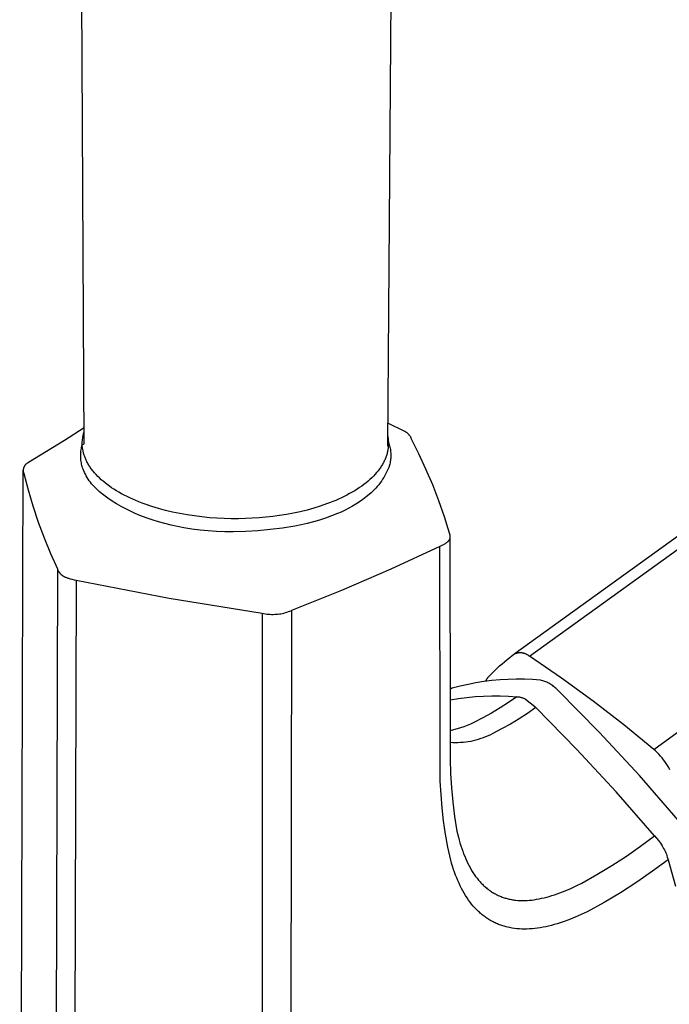
# Model space of a CAD drawing. Units: millimetres. Extents: x -350 to 202, y -435 to 471.
# Drawn here: x -338 to -265, y -306 to -196 of the extents above; entities that cross this region are included whole.
import ezdxf

# ---------------------------------------------------------------- set-up
doc = ezdxf.new("R2010")
doc.units = ezdxf.units.MM
doc.header["$MEASUREMENT"] = 0
doc.layers.add('Default', color=7, linetype='Continuous', true_color=0x000000)

msp = doc.modelspace()

# ---------------------------------------------------------------- linework, layer by layer
at = {"layer": 'Default', "color": 7, "true_color": 0xffffff}
for p, q in [((-330.79, -243), (-331.22, -157.97)), ((-296.23, -158.07), (-296.86, -243.16)), ((-296.84, -240.64), (-295.02, -241.54)), ((-330.8, -241.23), (-332.99, -242.62)), ((-330.95, -242.36), (-330.93, -242.22)), ((-330.93, -242.22), (-330.9, -242.07)), ((-330.9, -242.07), (-330.87, -241.93)), ((-330.87, -241.93), (-330.84, -241.79)), ((-330.84, -241.79), (-330.79, -241.66)), ((-296.85, -242.08), (-296.83, -242.18)), ((-296.83, -242.18), (-296.82, -242.27)), ((-296.82, -242.27), (-296.8, -242.36)), ((-295.02, -241.54), (-294.97, -241.57)), ((-294.97, -241.57), (-294.92, -241.59)), ((-294.92, -241.59), (-294.87, -241.62)), ((-294.87, -241.62), (-294.83, -241.65)), ((-294.83, -241.65), (-294.78, -241.68)), ((-294.78, -241.68), (-294.73, -241.71)), ((-294.73, -241.71), (-294.69, -241.75)), ((-294.69, -241.75), (-294.65, -241.78)), ((-294.65, -241.78), (-294.61, -241.82)), ((-294.61, -241.82), (-294.57, -241.86)), ((-294.57, -241.86), (-294.53, -241.9)), ((-294.53, -241.9), (-294.49, -241.94)), ((-294.49, -241.94), (-294.46, -241.98)), ((-294.46, -241.98), (-294.42, -242.03)), ((-294.42, -242.03), (-294.39, -242.07)), ((-294.39, -242.07), (-294.36, -242.12)), ((-294.36, -242.12), (-294.33, -242.16)), ((-294.33, -242.16), (-294.3, -242.21)), ((-294.3, -242.21), (-294.28, -242.26)), ((-294.28, -242.26), (-294.25, -242.31)), ((-332.99, -242.62), (-337.01, -245.1)), ((-331.1, -243.52), (-331.07, -243.38)), ((-331.07, -243.38), (-331.03, -243.24)), ((-331.03, -243.24), (-330.99, -243.1)), ((-331, -242.93), (-330.99, -242.79)), ((-330.99, -243.08), (-331, -242.93)), ((-330.99, -242.79), (-330.98, -242.64)), ((-330.99, -243.1), (-330.79, -243)), ((-330.99, -243.22), (-330.99, -243.08)), ((-330.98, -243.36), (-330.99, -243.22)), ((-330.98, -242.64), (-330.97, -242.5)), ((-330.96, -243.51), (-330.98, -243.36)), ((-330.97, -242.5), (-330.95, -242.36)), ((-296.86, -243.16), (-296.77, -243.34)), ((-296.8, -242.36), (-296.79, -242.46)), ((-296.79, -242.46), (-296.78, -242.55)), ((-296.78, -242.55), (-296.77, -242.65)), ((-296.77, -243.32), (-296.78, -243.42)), ((-296.77, -242.65), (-296.76, -242.74)), ((-296.76, -243.22), (-296.77, -243.32)), ((-296.76, -242.74), (-296.76, -242.84)), ((-296.76, -242.84), (-296.71, -242.97)), ((-296.76, -242.84), (-296.76, -242.93)), ((-296.76, -242.93), (-296.76, -243.03)), ((-296.76, -243.03), (-296.76, -243.13)), ((-296.76, -243.13), (-296.76, -243.22)), ((-296.71, -242.97), (-296.67, -243.1)), ((-296.67, -243.1), (-296.63, -243.23)), ((-296.63, -243.23), (-296.6, -243.36)), ((-296.6, -243.36), (-296.57, -243.5)), ((-294.25, -242.31), (-294.23, -242.36)), ((-294.23, -242.36), (-293.38, -244.07)), ((-331.17, -244.1), (-331.16, -243.96)), ((-331.17, -244.25), (-331.17, -244.1)), ((-331.17, -244.4), (-331.17, -244.25)), ((-331.17, -244.54), (-331.17, -244.4)), ((-331.16, -243.96), (-331.14, -243.81)), ((-331.14, -243.81), (-331.12, -243.67)), ((-331.12, -243.67), (-331.1, -243.52)), ((-330.94, -243.65), (-330.96, -243.51)), ((-330.91, -243.79), (-330.94, -243.65)), ((-330.89, -243.88), (-330.91, -243.79)), ((-330.87, -243.97), (-330.89, -243.88)), ((-330.84, -244.07), (-330.87, -243.97)), ((-330.82, -244.16), (-330.84, -244.07)), ((-330.79, -244.26), (-330.82, -244.16)), ((-330.76, -244.35), (-330.79, -244.26)), ((-330.72, -244.44), (-330.76, -244.35)), ((-330.69, -244.54), (-330.72, -244.44)), ((-297.01, -244.41), (-297.04, -244.51)), ((-296.97, -244.31), (-297.01, -244.41)), ((-296.94, -244.21), (-296.97, -244.31)), ((-296.91, -244.11), (-296.94, -244.21)), ((-296.89, -244.01), (-296.91, -244.11)), ((-296.86, -243.91), (-296.89, -244.01)), ((-296.84, -243.81), (-296.86, -243.91)), ((-296.82, -243.71), (-296.84, -243.81)), ((-296.81, -243.61), (-296.82, -243.71)), ((-296.79, -243.52), (-296.81, -243.61)), ((-296.78, -243.42), (-296.79, -243.52)), ((-296.57, -243.5), (-296.54, -243.63)), ((-296.54, -243.63), (-296.52, -243.77)), ((-296.52, -243.77), (-296.51, -243.9)), ((-296.51, -243.9), (-296.5, -244.04)), ((-296.5, -244.04), (-296.49, -244.18)), ((-296.49, -244.45), (-296.5, -244.59)), ((-296.49, -244.18), (-296.49, -244.31)), ((-296.49, -244.31), (-296.49, -244.45)), ((-293.38, -244.07), (-292.59, -245.8)), ((-337.52, -245.6), (-337.54, -245.63)), ((-337.51, -245.57), (-337.52, -245.6)), ((-337.5, -245.54), (-337.51, -245.57)), ((-337.48, -245.51), (-337.5, -245.54)), ((-337.46, -245.49), (-337.48, -245.51)), ((-337.45, -245.46), (-337.46, -245.49)), ((-337.43, -245.43), (-337.45, -245.46)), ((-337.41, -245.41), (-337.43, -245.43)), ((-337.39, -245.38), (-337.41, -245.41)), ((-337.37, -245.36), (-337.39, -245.38)), ((-337.35, -245.33), (-337.37, -245.36)), ((-337.33, -245.31), (-337.35, -245.33)), ((-337.3, -245.29), (-337.33, -245.31)), ((-337.28, -245.27), (-337.3, -245.29)), ((-337.25, -245.25), (-337.28, -245.27)), ((-337.23, -245.23), (-337.25, -245.25)), ((-337.2, -245.21), (-337.23, -245.23)), ((-337.18, -245.19), (-337.2, -245.21)), ((-337.15, -245.17), (-337.18, -245.19)), ((-337.12, -245.16), (-337.15, -245.17)), ((-337.09, -245.14), (-337.12, -245.16)), ((-337.06, -245.13), (-337.09, -245.14)), ((-337.03, -245.12), (-337.06, -245.13)), ((-337.01, -245.1), (-337.03, -245.12)), ((-331.16, -244.69), (-331.17, -244.54)), ((-331.15, -244.83), (-331.16, -244.69)), ((-331.13, -244.98), (-331.15, -244.83)), ((-331.1, -245.12), (-331.13, -244.98)), ((-331.08, -245.26), (-331.1, -245.12)), ((-331.04, -245.41), (-331.08, -245.26)), ((-331, -245.55), (-331.04, -245.41)), ((-330.96, -245.69), (-331, -245.55)), ((-330.65, -244.63), (-330.69, -244.54)), ((-330.61, -244.73), (-330.65, -244.63)), ((-330.57, -244.82), (-330.61, -244.73)), ((-330.52, -244.92), (-330.57, -244.82)), ((-330.47, -245.02), (-330.52, -244.92)), ((-330.42, -245.11), (-330.47, -245.02)), ((-330.37, -245.21), (-330.42, -245.11)), ((-330.31, -245.3), (-330.37, -245.21)), ((-330.25, -245.4), (-330.31, -245.3)), ((-330.19, -245.49), (-330.25, -245.4)), ((-330.13, -245.59), (-330.19, -245.49)), ((-330.07, -245.69), (-330.13, -245.59)), ((-297.55, -245.51), (-297.62, -245.61)), ((-297.49, -245.41), (-297.55, -245.51)), ((-297.43, -245.31), (-297.49, -245.41)), ((-297.37, -245.21), (-297.43, -245.31)), ((-297.32, -245.11), (-297.37, -245.21)), ((-297.26, -245.01), (-297.32, -245.11)), ((-297.22, -244.91), (-297.26, -245.01)), ((-297.17, -244.81), (-297.22, -244.91)), ((-297.12, -244.71), (-297.17, -244.81)), ((-297.08, -244.61), (-297.12, -244.71)), ((-297.04, -244.51), (-297.08, -244.61)), ((-296.64, -245.4), (-296.72, -245.63)), ((-296.6, -245.26), (-296.64, -245.4)), ((-296.57, -245.13), (-296.6, -245.26)), ((-296.55, -244.99), (-296.57, -245.13)), ((-296.53, -244.86), (-296.55, -244.99)), ((-296.51, -244.72), (-296.53, -244.86)), ((-296.5, -244.59), (-296.51, -244.72)), ((-252.73, -244.93), (-282.57, -266.44)), ((-280.97, -266.76), (-251.14, -245.24)), ((-337.99, -367.78), (-337.6, -245.95)), ((-337.59, -245.84), (-337.6, -245.88)), ((-337.6, -245.88), (-337.6, -245.91)), ((-337.6, -245.91), (-337.6, -245.94)), ((-337.6, -245.94), (-337.6, -245.97)), ((-337.6, -245.97), (-337.6, -246)), ((-337.6, -246), (-337.6, -246.04)), ((-337.6, -246.04), (-337.6, -246.07)), ((-337.6, -246.07), (-337.59, -246.1)), ((-337.58, -245.78), (-337.59, -245.81)), ((-337.59, -245.81), (-337.59, -245.84)), ((-337.59, -246.1), (-337.59, -246.13)), ((-337.59, -246.13), (-337.58, -246.16)), ((-337.57, -245.75), (-337.58, -245.78)), ((-337.58, -246.16), (-337.57, -246.19)), ((-337.56, -245.69), (-337.57, -245.72)), ((-337.57, -245.72), (-337.57, -245.75)), ((-337.57, -246.19), (-337.57, -246.22)), ((-337.57, -246.22), (-337.56, -246.25)), ((-337.55, -245.66), (-337.56, -245.69)), ((-337.56, -246.25), (-337.55, -246.29)), ((-337.54, -245.63), (-337.55, -245.66)), ((-337.55, -246.29), (-337.54, -246.32)), ((-337.54, -246.32), (-337.05, -248.14)), ((-330.91, -245.82), (-330.96, -245.69)), ((-330.83, -246.02), (-330.91, -245.82)), ((-330.75, -246.21), (-330.83, -246.02)), ((-330.65, -246.4), (-330.75, -246.21)), ((-330.55, -246.59), (-330.65, -246.4)), ((-330.44, -246.77), (-330.55, -246.59)), ((-330, -245.78), (-330.07, -245.69)), ((-329.93, -245.88), (-330, -245.78)), ((-329.85, -245.97), (-329.93, -245.88)), ((-329.78, -246.07), (-329.85, -245.97)), ((-329.62, -246.26), (-329.78, -246.07)), ((-329.45, -246.45), (-329.62, -246.26)), ((-329.27, -246.64), (-329.45, -246.45)), ((-329.08, -246.82), (-329.27, -246.64)), ((-298.42, -246.6), (-298.61, -246.79)), ((-298.24, -246.4), (-298.42, -246.6)), ((-298.07, -246.21), (-298.24, -246.4)), ((-297.99, -246.11), (-298.07, -246.21)), ((-297.91, -246.01), (-297.99, -246.11)), ((-297.83, -245.91), (-297.91, -246.01)), ((-297.76, -245.81), (-297.83, -245.91)), ((-297.69, -245.71), (-297.76, -245.81)), ((-297.62, -245.61), (-297.69, -245.71)), ((-297.14, -246.54), (-297.27, -246.76)), ((-297.03, -246.32), (-297.14, -246.54)), ((-296.92, -246.09), (-297.03, -246.32)), ((-296.82, -245.86), (-296.92, -246.09)), ((-296.72, -245.63), (-296.82, -245.86)), ((-292.59, -245.8), (-291.84, -247.55)), ((-330.33, -246.95), (-330.44, -246.77)), ((-330.21, -247.13), (-330.33, -246.95)), ((-330.09, -247.3), (-330.21, -247.13)), ((-329.96, -247.47), (-330.09, -247.3)), ((-329.82, -247.63), (-329.96, -247.47)), ((-329.68, -247.79), (-329.82, -247.63)), ((-329.53, -247.94), (-329.68, -247.79)), ((-328.87, -247.01), (-329.08, -246.82)), ((-328.66, -247.19), (-328.87, -247.01)), ((-328.44, -247.37), (-328.66, -247.19)), ((-328.21, -247.56), (-328.44, -247.37)), ((-327.96, -247.73), (-328.21, -247.56)), ((-327.71, -247.91), (-327.96, -247.73)), ((-299.73, -247.72), (-299.98, -247.89)), ((-299.49, -247.54), (-299.73, -247.72)), ((-299.25, -247.35), (-299.49, -247.54)), ((-299.03, -247.17), (-299.25, -247.35)), ((-298.82, -246.98), (-299.03, -247.17)), ((-298.61, -246.79), (-298.82, -246.98)), ((-298, -247.77), (-298.17, -247.96)), ((-297.84, -247.58), (-298, -247.77)), ((-297.69, -247.38), (-297.84, -247.58)), ((-297.54, -247.18), (-297.69, -247.38)), ((-297.4, -246.97), (-297.54, -247.18)), ((-297.27, -246.76), (-297.4, -246.97)), ((-291.84, -247.55), (-291.16, -249.33)), ((-337.05, -248.14), (-336.51, -249.95)), ((-329.38, -248.09), (-329.53, -247.94)), ((-329.22, -248.23), (-329.38, -248.09)), ((-329.06, -248.37), (-329.22, -248.23)), ((-328.6, -248.73), (-329.06, -248.37)), ((-328.13, -249.07), (-328.6, -248.73)), ((-327.45, -248.08), (-327.71, -247.91)), ((-327.17, -248.25), (-327.45, -248.08)), ((-326.89, -248.42), (-327.17, -248.25)), ((-326.6, -248.58), (-326.89, -248.42)), ((-326.3, -248.74), (-326.6, -248.58)), ((-325.99, -248.9), (-326.3, -248.74)), ((-325.67, -249.05), (-325.99, -248.9)), ((-301.69, -248.89), (-302, -249.04)), ((-301.39, -248.73), (-301.69, -248.89)), ((-301.09, -248.57), (-301.39, -248.73)), ((-300.8, -248.41), (-301.09, -248.57)), ((-300.52, -248.24), (-300.8, -248.41)), ((-300.25, -248.07), (-300.52, -248.24)), ((-299.98, -247.89), (-300.25, -248.07)), ((-298.89, -248.65), (-299.25, -248.94)), ((-298.7, -248.49), (-298.89, -248.65)), ((-298.52, -248.32), (-298.7, -248.49)), ((-298.34, -248.14), (-298.52, -248.32)), ((-298.17, -247.96), (-298.34, -248.14)), ((-336.51, -249.95), (-335.92, -251.75)), ((-327.64, -249.4), (-328.13, -249.07)), ((-327.15, -249.71), (-327.64, -249.4)), ((-326.65, -250), (-327.15, -249.71)), ((-326.13, -250.28), (-326.65, -250)), ((-325.34, -249.2), (-325.67, -249.05)), ((-325.01, -249.35), (-325.34, -249.2)), ((-324.66, -249.49), (-325.01, -249.35)), ((-324.31, -249.63), (-324.66, -249.49)), ((-323.96, -249.76), (-324.31, -249.63)), ((-323.22, -250.01), (-323.96, -249.76)), ((-322.46, -250.24), (-323.22, -250.01)), ((-304.38, -249.98), (-305.11, -250.2)), ((-303.67, -249.73), (-304.38, -249.98)), ((-303.33, -249.6), (-303.67, -249.73)), ((-302.99, -249.47), (-303.33, -249.6)), ((-302.65, -249.33), (-302.99, -249.47)), ((-302.33, -249.19), (-302.65, -249.33)), ((-302, -249.04), (-302.33, -249.19)), ((-300.79, -249.99), (-301.19, -250.21)), ((-300.39, -249.75), (-300.79, -249.99)), ((-300, -249.49), (-300.39, -249.75)), ((-299.62, -249.22), (-300, -249.49)), ((-299.25, -248.94), (-299.62, -249.22)), ((-291.16, -249.33), (-290.53, -251.13)), ((-325.61, -250.54), (-326.13, -250.28)), ((-325.08, -250.78), (-325.61, -250.54)), ((-324.54, -251.01), (-325.08, -250.78)), ((-323.86, -251.27), (-324.54, -251.01)), ((-321.68, -250.45), (-322.46, -250.24)), ((-320.89, -250.64), (-321.68, -250.45)), ((-320.08, -250.8), (-320.89, -250.64)), ((-319.26, -250.95), (-320.08, -250.8)), ((-318.44, -251.07), (-319.26, -250.95)), ((-317.61, -251.17), (-318.44, -251.07)), ((-308.92, -251.02), (-309.69, -251.13)), ((-308.14, -250.9), (-308.92, -251.02)), ((-307.37, -250.76), (-308.14, -250.9)), ((-306.61, -250.59), (-307.37, -250.76)), ((-305.85, -250.41), (-306.61, -250.59)), ((-305.11, -250.2), (-305.85, -250.41)), ((-303.11, -251.07), (-303.78, -251.31)), ((-302.45, -250.81), (-303.11, -251.07)), ((-302.03, -250.63), (-302.45, -250.81)), ((-301.61, -250.43), (-302.03, -250.63)), ((-301.19, -250.21), (-301.61, -250.43)), ((-335.92, -251.75), (-335.26, -253.52)), ((-323.17, -251.51), (-323.86, -251.27)), ((-322.48, -251.73), (-323.17, -251.51)), ((-321.78, -251.93), (-322.48, -251.73)), ((-321.07, -252.1), (-321.78, -251.93)), ((-320.36, -252.26), (-321.07, -252.1)), ((-316.78, -251.26), (-317.61, -251.17)), ((-315.96, -251.32), (-316.78, -251.26)), ((-315.14, -251.36), (-315.96, -251.32)), ((-314.33, -251.38), (-315.14, -251.36)), ((-313.53, -251.38), (-314.33, -251.38)), ((-312.75, -251.36), (-313.53, -251.38)), ((-311.98, -251.33), (-312.75, -251.36)), ((-311.22, -251.28), (-311.98, -251.33)), ((-310.46, -251.21), (-311.22, -251.28)), ((-309.69, -251.13), (-310.46, -251.21)), ((-307.22, -252.2), (-308.59, -252.42)), ((-306.53, -252.07), (-307.22, -252.2)), ((-305.83, -251.91), (-306.53, -252.07)), ((-305.14, -251.73), (-305.83, -251.91)), ((-304.46, -251.53), (-305.14, -251.73)), ((-303.78, -251.31), (-304.46, -251.53)), ((-290.53, -251.13), (-289.95, -252.95)), ((-319.65, -252.4), (-320.36, -252.26)), ((-318.73, -252.54), (-319.65, -252.4)), ((-317.82, -252.65), (-318.73, -252.54)), ((-316.9, -252.74), (-317.82, -252.65)), ((-315.98, -252.8), (-316.9, -252.74)), ((-315.05, -252.83), (-315.98, -252.8)), ((-314.13, -252.84), (-315.05, -252.83)), ((-312.74, -252.81), (-314.13, -252.84)), ((-311.36, -252.73), (-312.74, -252.81)), ((-309.97, -252.6), (-311.36, -252.73)), ((-308.59, -252.42), (-309.97, -252.6)), ((-289.95, -252.95), (-289.91, -253.08)), ((-289.91, -253.08), (-289.91, -253.12)), ((-289.91, -253.12), (-289.9, -253.15)), ((-289.9, -253.15), (-289.89, -253.19)), ((-289.89, -253.19), (-289.88, -253.22)), ((-289.88, -253.22), (-289.88, -253.25)), ((-289.88, -253.25), (-289.88, -253.27)), ((-289.88, -253.27), (-289.87, -253.3)), ((-289.87, -253.3), (-289.87, -253.33)), ((-335.26, -253.52), (-334.55, -255.27)), ((-290.7, -254.34), (-291, -254.48)), ((-290.61, -254.29), (-290.7, -254.34)), ((-290.54, -254.25), (-290.61, -254.29)), ((-290.47, -254.21), (-290.54, -254.25)), ((-290.41, -254.17), (-290.47, -254.21)), ((-290.35, -254.13), (-290.41, -254.17)), ((-290.29, -254.09), (-290.35, -254.13)), ((-290.27, -254.07), (-290.29, -254.09)), ((-290.24, -254.05), (-290.27, -254.07)), ((-290.21, -254.03), (-290.24, -254.05)), ((-290.19, -254.01), (-290.21, -254.03)), ((-290.16, -253.99), (-290.19, -254.01)), ((-290.14, -253.97), (-290.16, -253.99)), ((-290.12, -253.95), (-290.14, -253.97)), ((-290.1, -253.93), (-290.12, -253.95)), ((-290.08, -253.91), (-290.1, -253.93)), ((-290.06, -253.89), (-290.08, -253.91)), ((-290.05, -253.86), (-290.06, -253.89)), ((-290.03, -253.84), (-290.05, -253.86)), ((-290.01, -253.82), (-290.03, -253.84)), ((-290, -253.8), (-290.01, -253.82)), ((-289.98, -253.78), (-290, -253.8)), ((-289.97, -253.76), (-289.98, -253.78)), ((-289.96, -253.73), (-289.97, -253.76)), ((-289.95, -253.71), (-289.96, -253.73)), ((-289.93, -253.69), (-289.95, -253.71)), ((-289.92, -253.67), (-289.93, -253.69)), ((-289.91, -253.64), (-289.92, -253.66)), ((-289.92, -253.66), (-289.92, -253.67)), ((-289.9, -253.61), (-289.91, -253.62)), ((-289.91, -253.62), (-289.91, -253.63)), ((-289.91, -253.63), (-289.91, -253.64)), ((-289.89, -253.57), (-289.9, -253.59)), ((-289.9, -253.59), (-289.9, -253.6)), ((-289.9, -253.6), (-289.9, -253.61)), ((-289.88, -253.54), (-289.89, -253.55)), ((-289.89, -253.55), (-289.89, -253.56)), ((-289.89, -253.56), (-289.89, -253.57)), ((-289.87, -253.48), (-289.88, -253.5)), ((-289.88, -253.5), (-289.88, -253.53)), ((-289.88, -253.53), (-289.88, -253.54)), ((-289.87, -253.33), (-289.87, -253.35)), ((-289.87, -253.35), (-289.87, -253.38)), ((-289.87, -253.38), (-289.87, -253.4)), ((-289.87, -253.4), (-289.87, -253.43)), ((-289.87, -253.43), (-289.87, -253.45)), ((-289.87, -253.43), (-289.85, -274.89)), ((-289.87, -253.45), (-289.87, -253.48)), ((-334.55, -255.27), (-333.78, -257)), ((-291, -254.48), (-296.48, -257.01)), ((-290.96, -277.76), (-291, -254.48)), ((-333.78, -257), (-334.14, -380.56)), ((-333.78, -257), (-333.72, -257.14)), ((-333.72, -257.14), (-333.68, -257.2)), ((-333.68, -257.2), (-333.66, -257.24)), ((-333.66, -257.24), (-333.64, -257.27)), ((-333.64, -257.27), (-333.63, -257.3)), ((-333.63, -257.3), (-333.61, -257.32)), ((-333.61, -257.32), (-333.6, -257.35)), ((-333.6, -257.35), (-333.58, -257.37)), ((-333.58, -257.37), (-333.56, -257.4)), ((-333.56, -257.4), (-333.54, -257.42)), ((-333.54, -257.42), (-333.52, -257.44)), ((-333.52, -257.44), (-333.51, -257.47)), ((-333.51, -257.47), (-333.49, -257.49)), ((-333.49, -257.49), (-333.46, -257.51)), ((-333.46, -257.51), (-333.44, -257.54)), ((-333.44, -257.54), (-333.42, -257.56)), ((-333.42, -257.56), (-333.4, -257.58)), ((-333.4, -257.58), (-333.38, -257.6)), ((-333.38, -257.6), (-333.35, -257.62)), ((-333.35, -257.62), (-333.33, -257.64)), ((-333.33, -257.64), (-333.3, -257.66)), ((-333.3, -257.66), (-333.28, -257.68)), ((-333.28, -257.68), (-333.25, -257.7)), ((-333.25, -257.7), (-333.23, -257.72)), ((-333.23, -257.72), (-333.2, -257.74)), ((-296.48, -257.01), (-302.01, -259.4)), ((-333.2, -257.74), (-333.17, -257.76)), ((-333.17, -257.76), (-333.11, -257.79)), ((-333.11, -257.79), (-333.08, -257.81)), ((-333.08, -257.81), (-333.05, -257.83)), ((-333.05, -257.83), (-333.01, -257.85)), ((-333.01, -257.85), (-332.98, -257.86)), ((-332.98, -257.86), (-332.91, -257.9)), ((-332.91, -257.9), (-332.84, -257.93)), ((-332.84, -257.93), (-332.76, -257.96)), ((-332.76, -257.96), (-332.69, -257.99)), ((-332.69, -257.99), (-332.62, -258.01)), ((-332.62, -258.01), (-332.54, -258.04)), ((-332.54, -258.04), (-332.45, -258.06)), ((-332.45, -258.06), (-332.36, -258.09)), ((-332.36, -258.09), (-332.18, -258.14)), ((-332.18, -258.14), (-331.92, -258.2)), ((-331.66, -258.25), (-332.12, -381.93)), ((-331.92, -258.2), (-331.66, -258.25)), ((-331.66, -258.25), (-321.29, -260.25)), ((-302.01, -259.4), (-307.61, -261.65)), ((-321.29, -260.25), (-310.86, -261.95)), ((-310.86, -261.95), (-310.87, -386.25)), ((-310.86, -261.95), (-310.69, -261.98)), ((-310.69, -261.98), (-310.52, -262.02)), ((-310.52, -262.02), (-310.35, -262.04)), ((-310.35, -262.04), (-310.17, -262.06)), ((-310.17, -262.06), (-310, -262.07)), ((-310, -262.07), (-309.82, -262.08)), ((-309.82, -262.08), (-309.65, -262.08)), ((-309.65, -262.08), (-309.47, -262.07)), ((-309.47, -262.07), (-309.3, -262.06)), ((-309.3, -262.06), (-309.13, -262.05)), ((-309.13, -262.05), (-308.95, -262.03)), ((-308.95, -262.03), (-308.78, -262)), ((-308.78, -262), (-308.61, -261.97)), ((-308.61, -261.97), (-308.44, -261.93)), ((-308.44, -261.93), (-308.27, -261.88)), ((-308.27, -261.88), (-308.1, -261.83)), ((-308.1, -261.83), (-307.94, -261.77)), ((-307.94, -261.77), (-307.77, -261.71)), ((-307.77, -261.71), (-307.61, -261.65)), ((-307.61, -261.65), (-307.76, -392.34)), ((-282.9, -266.68), (-282.6, -266.47)), ((-282.6, -266.47), (-282.55, -266.45)), ((-282.55, -266.45), (-282.5, -266.43)), ((-282.5, -266.43), (-282.46, -266.41)), ((-282.46, -266.41), (-282.41, -266.4)), ((-282.41, -266.4), (-282.36, -266.39)), ((-282.36, -266.39), (-282.31, -266.38)), ((-282.31, -266.38), (-282.25, -266.37)), ((-282.25, -266.37), (-282.2, -266.36)), ((-282.2, -266.36), (-282.15, -266.36)), ((-282.15, -266.36), (-282.1, -266.35)), ((-282.1, -266.35), (-282.05, -266.35)), ((-282.05, -266.35), (-282, -266.35)), ((-282, -266.35), (-281.95, -266.35)), ((-281.95, -266.35), (-281.9, -266.35)), ((-281.9, -266.35), (-281.84, -266.36)), ((-281.84, -266.36), (-281.79, -266.37)), ((-281.79, -266.37), (-281.74, -266.37)), ((-281.74, -266.37), (-281.69, -266.38)), ((-281.69, -266.38), (-281.64, -266.4)), ((-281.64, -266.4), (-281.59, -266.41)), ((-281.59, -266.41), (-281.54, -266.42)), ((-281.54, -266.42), (-281.5, -266.44)), ((-281.5, -266.44), (-281.45, -266.46)), ((-281.45, -266.46), (-281.4, -266.48)), ((-281.4, -266.48), (-281.35, -266.5)), ((-281.35, -266.5), (-281.31, -266.53)), ((-281.31, -266.53), (-281.26, -266.55)), ((-267.07, -277.18), (-251.56, -265.87)), ((-284.32, -267.85), (-284.05, -267.61)), ((-284.05, -267.61), (-283.77, -267.37)), ((-283.77, -267.37), (-283.48, -267.13)), ((-283.48, -267.13), (-283.19, -266.91)), ((-283.19, -266.91), (-282.9, -266.68)), ((-281.26, -266.55), (-281.22, -266.58)), ((-281.22, -266.58), (-281.18, -266.6)), ((-281.18, -266.6), (-281.13, -266.63)), ((-281.13, -266.63), (-281.09, -266.66)), ((-281.09, -266.66), (-281.05, -266.7)), ((-281.05, -266.7), (-281.01, -266.73)), ((-281.01, -266.73), (-280.97, -266.76)), ((-277.38, -269.21), (-280.97, -266.76)), ((-285.4, -268.9), (-285.13, -268.63)), ((-285.13, -268.63), (-284.86, -268.36)), ((-284.86, -268.36), (-284.6, -268.1)), ((-284.6, -268.1), (-284.32, -267.85)), ((-286.96, -269.74), (-287.85, -269.91)), ((-286.07, -269.6), (-286.96, -269.74)), ((-285.17, -269.49), (-286.07, -269.6)), ((-285.81, -269.46), (-285.81, -269.45)), ((-285.81, -269.45), (-285.81, -269.45)), ((-285.81, -269.45), (-285.8, -269.45)), ((-285.8, -269.46), (-285.81, -269.46)), ((-285.81, -269.46), (-285.81, -269.46)), ((-285.81, -269.46), (-285.81, -269.46)), ((-285.81, -269.46), (-285.81, -269.46)), ((-285.81, -269.46), (-285.81, -269.46)), ((-285.8, -269.41), (-285.79, -269.4)), ((-285.8, -269.42), (-285.8, -269.41)), ((-285.8, -269.43), (-285.8, -269.42)), ((-285.8, -269.42), (-285.8, -269.42)), ((-285.8, -269.44), (-285.8, -269.43)), ((-285.8, -269.43), (-285.8, -269.43)), ((-285.8, -269.45), (-285.8, -269.44)), ((-285.8, -269.44), (-285.8, -269.44)), ((-285.8, -269.44), (-285.8, -269.44)), ((-285.8, -269.45), (-285.8, -269.45)), ((-285.8, -269.47), (-285.8, -269.46)), ((-285.8, -269.48), (-285.8, -269.47)), ((-285.8, -269.47), (-285.8, -269.47)), ((-285.8, -269.47), (-285.8, -269.47)), ((-285.8, -269.47), (-285.8, -269.47)), ((-285.8, -269.47), (-285.8, -269.47)), ((-285.8, -269.47), (-285.8, -269.47)), ((-285.8, -269.49), (-285.8, -269.48)), ((-285.8, -269.48), (-285.8, -269.48)), ((-285.8, -269.48), (-285.8, -269.48)), ((-285.8, -269.48), (-285.8, -269.48)), ((-285.8, -269.48), (-285.8, -269.48)), ((-285.8, -269.48), (-285.8, -269.48)), ((-285.79, -269.5), (-285.8, -269.49)), ((-285.8, -269.49), (-285.8, -269.49)), ((-285.8, -269.49), (-285.8, -269.49)), ((-285.79, -269.38), (-285.78, -269.37)), ((-285.79, -269.39), (-285.79, -269.38)), ((-285.79, -269.4), (-285.79, -269.39)), ((-285.79, -269.39), (-285.79, -269.39)), ((-285.79, -269.4), (-285.79, -269.4)), ((-285.79, -269.51), (-285.79, -269.5)), ((-285.77, -269.54), (-285.79, -269.51)), ((-285.78, -269.36), (-285.77, -269.35)), ((-285.78, -269.37), (-285.78, -269.36)), ((-285.77, -269.35), (-285.76, -269.34)), ((-285.76, -269.55), (-285.77, -269.54)), ((-285.76, -269.32), (-285.75, -269.31)), ((-285.76, -269.34), (-285.76, -269.32)), ((-285.75, -269.31), (-285.74, -269.29)), ((-285.74, -269.29), (-285.73, -269.28)), ((-285.73, -269.28), (-285.71, -269.25)), ((-285.71, -269.25), (-285.69, -269.22)), ((-285.69, -269.22), (-285.65, -269.18)), ((-285.65, -269.18), (-285.62, -269.14)), ((-285.62, -269.14), (-285.55, -269.06)), ((-285.55, -269.06), (-285.4, -268.9)), ((-284.27, -269.4), (-285.17, -269.49)), ((-283.36, -269.35), (-284.27, -269.4)), ((-282.46, -269.33), (-283.36, -269.35)), ((-281.55, -269.34), (-282.46, -269.33)), ((-280.65, -269.37), (-281.55, -269.34)), ((-279.75, -269.44), (-280.65, -269.37)), ((-279.62, -269.47), (-279.75, -269.44)), ((-279.5, -269.5), (-279.62, -269.47)), ((-279.38, -269.54), (-279.5, -269.5)), ((-279.26, -269.58), (-279.38, -269.54)), ((-279.15, -269.62), (-279.26, -269.58)), ((-279.03, -269.67), (-279.15, -269.62)), ((-278.92, -269.73), (-279.03, -269.67)), ((-278.81, -269.78), (-278.92, -269.73)), ((-278.7, -269.85), (-278.81, -269.78)), ((-273.87, -271.77), (-277.38, -269.21)), ((-289.82, -270.43), (-289.85, -270.46)), ((-289.85, -270.46), (-289.83, -270.44)), ((-289.8, -270.42), (-289.82, -270.43)), ((-289.78, -270.41), (-289.8, -270.42)), ((-289.76, -270.4), (-289.78, -270.41)), ((-289.74, -270.38), (-289.76, -270.4)), ((-289.72, -270.37), (-289.74, -270.38)), ((-289.7, -270.36), (-289.72, -270.37)), ((-289.68, -270.36), (-289.7, -270.36)), ((-289.66, -270.35), (-289.68, -270.36)), ((-289.63, -270.34), (-289.66, -270.35)), ((-289.61, -270.33), (-289.63, -270.34)), ((-288.74, -270.11), (-289.61, -270.33)), ((-287.85, -269.91), (-288.74, -270.11)), ((-278.59, -269.91), (-278.7, -269.85)), ((-278.48, -269.98), (-278.59, -269.91)), ((-278.38, -270.05), (-278.48, -269.98)), ((-278.28, -270.13), (-278.38, -270.05)), ((-278.18, -270.21), (-278.28, -270.13)), ((-278.09, -270.29), (-278.18, -270.21)), ((-277.99, -270.37), (-278.09, -270.29)), ((-277.91, -270.46), (-277.99, -270.37)), ((-277.82, -270.55), (-277.91, -270.46)), ((-273.18, -275.26), (-277.82, -270.55)), ((-289.85, -271.63), (-288.93, -271.48)), ((-288.93, -271.48), (-288, -271.36)), ((-288, -271.36), (-287.06, -271.28)), ((-287.06, -271.28), (-286.13, -271.22)), ((-286.13, -271.22), (-285.19, -271.19)), ((-285.19, -271.19), (-284.26, -271.19)), ((-284.26, -271.19), (-283.32, -271.22)), ((-283.31, -271.93), (-284.25, -272.54)), ((-283.32, -271.22), (-282.39, -271.29)), ((-282.39, -271.29), (-283.31, -271.93)), ((-282.39, -271.29), (-282.3, -271.29)), ((-282.3, -271.29), (-282.23, -271.3)), ((-282.23, -271.3), (-282.16, -271.31)), ((-282.16, -271.31), (-282.1, -271.31)), ((-282.1, -271.31), (-282.03, -271.33)), ((-282.03, -271.33), (-281.97, -271.34)), ((-281.97, -271.34), (-281.9, -271.36)), ((-281.9, -271.36), (-281.84, -271.38)), ((-281.84, -271.38), (-281.77, -271.4)), ((-281.77, -271.4), (-281.71, -271.42)), ((-281.71, -271.42), (-281.65, -271.45)), ((-281.65, -271.45), (-281.58, -271.47)), ((-281.58, -271.47), (-281.52, -271.5)), ((-281.52, -271.5), (-281.46, -271.53)), ((-281.46, -271.53), (-281.41, -271.57)), ((-281.41, -271.57), (-280.39, -272.4)), ((-270.43, -274.42), (-273.87, -271.77)), ((-285.21, -273.12), (-286.2, -273.66)), ((-284.25, -272.54), (-285.21, -273.12)), ((-280.28, -272.51), (-281.2, -273.15)), ((-280.39, -272.4), (-280.28, -272.51)), ((-275.71, -277.16), (-280.28, -272.51)), ((-287.2, -274.17), (-287.56, -274.34)), ((-286.2, -273.66), (-287.2, -274.17)), ((-282.14, -273.77), (-283.11, -274.35)), ((-281.2, -273.15), (-282.14, -273.77)), ((-289.85, -274.9), (-289.84, -276.6)), ((-289.46, -274.99), (-289.85, -275.09)), ((-289.07, -274.89), (-289.46, -274.99)), ((-288.69, -274.77), (-289.07, -274.89)), ((-288.31, -274.64), (-288.69, -274.77)), ((-287.93, -274.5), (-288.31, -274.64)), ((-287.56, -274.34), (-287.93, -274.5)), ((-284.09, -274.89), (-285.09, -275.4)), ((-283.11, -274.35), (-284.09, -274.89)), ((-268.68, -280.1), (-273.18, -275.26)), ((-267.07, -277.18), (-270.43, -274.42)), ((-289.56, -276.43), (-289.84, -276.42)), ((-289.27, -276.44), (-289.56, -276.43)), ((-288.98, -276.44), (-289.27, -276.44)), ((-288.69, -276.42), (-288.98, -276.44)), ((-288.4, -276.4), (-288.69, -276.42)), ((-288.11, -276.37), (-288.4, -276.4)), ((-287.83, -276.33), (-288.11, -276.37)), ((-287.54, -276.28), (-287.83, -276.33)), ((-287.26, -276.21), (-287.54, -276.28)), ((-286.98, -276.15), (-287.26, -276.21)), ((-286.7, -276.07), (-286.98, -276.15)), ((-286.42, -275.98), (-286.7, -276.07)), ((-286.15, -275.88), (-286.42, -275.98)), ((-285.88, -275.78), (-286.15, -275.88)), ((-285.61, -275.66), (-285.88, -275.78)), ((-285.35, -275.54), (-285.61, -275.66)), ((-285.09, -275.4), (-285.35, -275.54)), ((-289.84, -276.61), (-289.85, -278.24)), ((-271.27, -281.94), (-275.71, -277.16)), ((-266.87, -277.36), (-267.07, -277.18)), ((-266.68, -277.54), (-266.87, -277.36)), ((-266.5, -277.73), (-266.68, -277.54)), ((-290.98, -279.25), (-290.96, -277.76)), ((-289.85, -278.24), (-289.8, -279.86)), ((-266.32, -277.93), (-266.5, -277.73)), ((-266.15, -278.13), (-266.32, -277.93)), ((-265.98, -278.34), (-266.15, -278.13)), ((-265.83, -278.55), (-265.98, -278.34)), ((-265.68, -278.77), (-265.83, -278.55)), ((-290.95, -280.73), (-290.98, -279.25)), ((-265.54, -278.99), (-265.68, -278.77)), ((-265.4, -279.22), (-265.54, -278.99)), ((-265.28, -279.46), (-265.4, -279.22)), ((-290.87, -282.22), (-290.95, -280.73)), ((-289.8, -279.86), (-289.7, -281.48)), ((-264.34, -285.08), (-268.68, -280.1)), ((-289.7, -281.48), (-289.55, -283.09)), ((-266.99, -286.85), (-271.27, -281.94)), ((-290.75, -283.7), (-290.87, -282.22)), ((-290.58, -285.18), (-290.75, -283.7)), ((-289.55, -283.09), (-289.35, -284.7)), ((-290.36, -286.65), (-290.58, -285.18)), ((-289.35, -284.7), (-289.09, -286.31)), ((-289.09, -286.31), (-288.93, -287)), ((-290.1, -288.12), (-290.36, -286.65)), ((-288.93, -287), (-288.84, -287.32)), ((-288.84, -287.32), (-288.75, -287.64)), ((-268.55, -288), (-266.99, -286.85)), ((-266.99, -286.85), (-266.56, -287.37)), ((-266.56, -287.37), (-266.45, -287.51)), ((-289.79, -289.58), (-290.1, -288.12)), ((-288.75, -287.64), (-288.65, -287.96)), ((-288.65, -287.96), (-288.55, -288.26)), ((-288.55, -288.26), (-288.45, -288.56)), ((-270.14, -289.11), (-268.55, -288)), ((-266.45, -287.51), (-266.34, -287.66)), ((-266.34, -287.66), (-266.24, -287.8)), ((-266.24, -287.8), (-266.14, -287.95)), ((-266.14, -287.95), (-266.05, -288.1)), ((-266.05, -288.1), (-265.97, -288.26)), ((-265.97, -288.26), (-265.89, -288.42)), ((-265.89, -288.42), (-265.81, -288.58)), ((-289.69, -289.92), (-289.79, -289.58)), ((-288.45, -288.56), (-288.34, -288.86)), ((-288.34, -288.86), (-288.22, -289.14)), ((-288.22, -289.14), (-288.11, -289.42)), ((-288.11, -289.42), (-287.98, -289.69)), ((-271.77, -290.17), (-270.14, -289.11)), ((-265.47, -289.54), (-267.2, -290.82)), ((-265.81, -288.58), (-265.74, -288.74)), ((-265.74, -288.74), (-265.67, -288.91)), ((-265.67, -288.91), (-265.61, -289.07)), ((-265.61, -289.07), (-265.56, -289.24)), ((-265.56, -289.24), (-265.51, -289.41)), ((-265.51, -289.41), (-265.47, -289.54)), ((-265.47, -289.54), (-264.65, -292.49)), ((-289.58, -290.26), (-289.69, -289.92)), ((-289.48, -290.6), (-289.58, -290.26)), ((-289.36, -290.92), (-289.48, -290.6)), ((-287.98, -289.69), (-287.86, -289.96)), ((-287.86, -289.96), (-287.73, -290.22)), ((-287.73, -290.22), (-287.59, -290.47)), ((-287.59, -290.47), (-287.45, -290.71)), ((-287.45, -290.71), (-287.3, -290.94)), ((-273.43, -291.18), (-271.77, -290.17)), ((-289.25, -291.24), (-289.36, -290.92)), ((-289.12, -291.55), (-289.25, -291.24)), ((-288.99, -291.86), (-289.12, -291.55)), ((-288.86, -292.16), (-288.99, -291.86)), ((-287.3, -290.94), (-287.15, -291.17)), ((-287.15, -291.17), (-287, -291.39)), ((-287, -291.39), (-286.84, -291.6)), ((-286.84, -291.6), (-286.68, -291.8)), ((-286.68, -291.8), (-286.51, -291.99)), ((-275.12, -292.13), (-273.43, -291.18)), ((-267.2, -290.82), (-268.97, -292.04)), ((-288.72, -292.45), (-288.86, -292.16)), ((-288.58, -292.73), (-288.72, -292.45)), ((-288.44, -293.01), (-288.58, -292.73)), ((-286.51, -291.99), (-286.42, -292.09)), ((-286.42, -292.09), (-286.34, -292.18)), ((-286.34, -292.18), (-286.25, -292.27)), ((-286.25, -292.27), (-286.16, -292.35)), ((-286.16, -292.35), (-286.07, -292.44)), ((-286.07, -292.44), (-285.98, -292.52)), ((-285.98, -292.52), (-285.88, -292.6)), ((-285.88, -292.6), (-285.79, -292.68)), ((-285.79, -292.68), (-285.7, -292.76)), ((-285.7, -292.76), (-285.6, -292.83)), ((-285.6, -292.83), (-285.5, -292.91)), ((-285.5, -292.91), (-285.4, -292.98)), ((-276.98, -293), (-276.37, -292.73)), ((-276.37, -292.73), (-275.75, -292.45)), ((-275.75, -292.45), (-275.12, -292.13)), ((-268.97, -292.04), (-270.78, -293.21)), ((-288.28, -293.27), (-288.44, -293.01)), ((-288.13, -293.53), (-288.28, -293.27)), ((-287.96, -293.78), (-288.13, -293.53)), ((-287.8, -294.03), (-287.96, -293.78)), ((-287.62, -294.26), (-287.8, -294.03)), ((-285.4, -292.98), (-285.31, -293.04)), ((-285.31, -293.04), (-285.21, -293.11)), ((-285.21, -293.11), (-285.1, -293.17)), ((-285.1, -293.17), (-285, -293.24)), ((-285, -293.24), (-284.9, -293.3)), ((-284.9, -293.3), (-284.79, -293.35)), ((-284.79, -293.35), (-284.69, -293.41)), ((-284.69, -293.41), (-284.58, -293.46)), ((-284.58, -293.46), (-284.48, -293.51)), ((-284.48, -293.51), (-284.37, -293.56)), ((-284.37, -293.56), (-284.26, -293.61)), ((-284.26, -293.61), (-284.15, -293.65)), ((-284.15, -293.65), (-284.04, -293.7)), ((-284.04, -293.7), (-283.92, -293.74)), ((-283.92, -293.74), (-283.81, -293.77)), ((-283.81, -293.77), (-283.7, -293.81)), ((-283.7, -293.81), (-283.58, -293.84)), ((-283.58, -293.84), (-283.47, -293.87)), ((-283.47, -293.87), (-283.35, -293.9)), ((-283.35, -293.9), (-283.24, -293.93)), ((-283.24, -293.93), (-283.12, -293.95)), ((-283.12, -293.95), (-283, -293.97)), ((-283, -293.97), (-282.88, -293.99)), ((-282.88, -293.99), (-282.76, -294.01)), ((-282.76, -294.01), (-282.64, -294.03)), ((-282.64, -294.03), (-282.52, -294.04)), ((-282.52, -294.04), (-282.27, -294.07)), ((-281.25, -294.07), (-280.99, -294.05)), ((-280.99, -294.05), (-280.72, -294.03)), ((-280.72, -294.03), (-280.45, -293.99)), ((-280.45, -293.99), (-280.18, -293.95)), ((-280.18, -293.95), (-279.9, -293.9)), ((-279.9, -293.9), (-279.62, -293.84)), ((-279.62, -293.84), (-279.34, -293.78)), ((-279.34, -293.78), (-279.05, -293.71)), ((-279.05, -293.71), (-278.77, -293.63)), ((-278.77, -293.63), (-278.47, -293.54)), ((-278.47, -293.54), (-278.18, -293.45)), ((-278.18, -293.45), (-277.89, -293.34)), ((-277.89, -293.34), (-277.59, -293.24)), ((-277.59, -293.24), (-276.98, -293)), ((-270.78, -293.21), (-272.63, -294.3)), ((-287.45, -294.49), (-287.62, -294.26)), ((-287.26, -294.7), (-287.45, -294.49)), ((-287.08, -294.91), (-287.26, -294.7)), ((-286.88, -295.12), (-287.08, -294.91)), ((-286.78, -295.21), (-286.88, -295.12)), ((-282.27, -294.07), (-282.02, -294.08)), ((-282.02, -294.08), (-281.77, -294.09)), ((-281.77, -294.09), (-281.51, -294.08)), ((-281.51, -294.08), (-281.25, -294.07)), ((-272.63, -294.3), (-274.51, -295.34)), ((-286.69, -295.31), (-286.78, -295.21)), ((-286.58, -295.4), (-286.69, -295.31)), ((-286.48, -295.49), (-286.58, -295.4)), ((-286.38, -295.58), (-286.48, -295.49)), ((-286.28, -295.67), (-286.38, -295.58)), ((-286.17, -295.75), (-286.28, -295.67)), ((-286.06, -295.83), (-286.17, -295.75)), ((-285.95, -295.91), (-286.06, -295.83)), ((-285.85, -295.99), (-285.95, -295.91)), ((-285.74, -296.06), (-285.85, -295.99)), ((-285.62, -296.14), (-285.74, -296.06)), ((-285.51, -296.21), (-285.62, -296.14)), ((-285.4, -296.28), (-285.51, -296.21)), ((-276.56, -296.23), (-277.22, -296.48)), ((-275.88, -295.96), (-276.56, -296.23)), ((-275.2, -295.66), (-275.88, -295.96)), ((-274.51, -295.34), (-275.2, -295.66)), ((-285.28, -296.34), (-285.4, -296.28)), ((-285.17, -296.41), (-285.28, -296.34)), ((-285.05, -296.47), (-285.17, -296.41)), ((-284.93, -296.53), (-285.05, -296.47)), ((-284.81, -296.59), (-284.93, -296.53)), ((-284.69, -296.64), (-284.81, -296.59)), ((-284.57, -296.69), (-284.69, -296.64)), ((-284.44, -296.75), (-284.57, -296.69)), ((-284.32, -296.79), (-284.44, -296.75)), ((-284.19, -296.84), (-284.32, -296.79)), ((-284.07, -296.88), (-284.19, -296.84)), ((-283.95, -296.92), (-284.07, -296.88)), ((-283.82, -296.96), (-283.95, -296.92)), ((-283.7, -297), (-283.82, -296.96)), ((-283.57, -297.03), (-283.7, -297)), ((-283.44, -297.06), (-283.57, -297.03)), ((-283.18, -297.12), (-283.44, -297.06)), ((-282.92, -297.17), (-283.18, -297.12)), ((-282.65, -297.21), (-282.92, -297.17)), ((-282.38, -297.24), (-282.65, -297.21)), ((-282.11, -297.26), (-282.38, -297.24)), ((-281.83, -297.28), (-282.11, -297.26)), ((-281.55, -297.28), (-281.83, -297.28)), ((-281.26, -297.28), (-281.55, -297.28)), ((-280.97, -297.27), (-281.26, -297.28)), ((-280.68, -297.25), (-280.97, -297.27)), ((-280.38, -297.22), (-280.68, -297.25)), ((-280.08, -297.18), (-280.38, -297.22)), ((-279.77, -297.14), (-280.08, -297.18)), ((-279.46, -297.08), (-279.77, -297.14)), ((-279.15, -297.02), (-279.46, -297.08)), ((-278.84, -296.95), (-279.15, -297.02)), ((-278.52, -296.87), (-278.84, -296.95)), ((-278.2, -296.78), (-278.52, -296.87)), ((-277.87, -296.69), (-278.2, -296.78)), ((-277.55, -296.59), (-277.87, -296.69)), ((-277.22, -296.48), (-277.55, -296.59))]:
    msp.add_line(p, q, dxfattribs=at)

doc.saveas('drawing.dxf')
